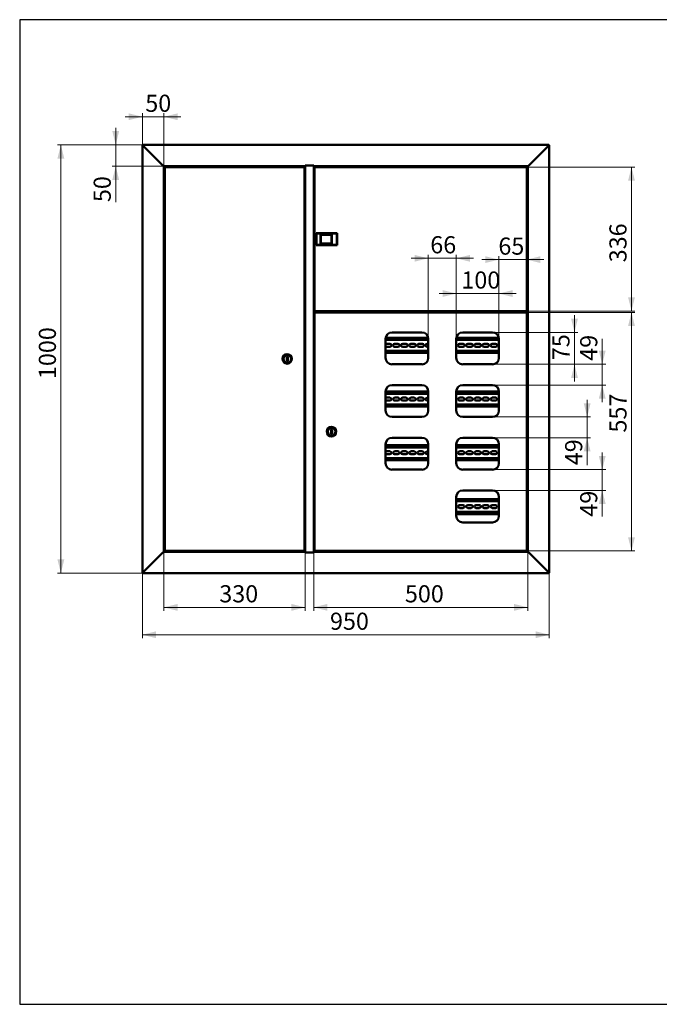
# Paper-space layout '7' of a CAD drawing. Units: millimetres. Extents: x 19 to 415, y -20 to 290.
# Drawn here: x 19 to 206, y 3 to 290 of the extents above; entities that cross this region are included whole.
import ezdxf

# ---------------------------------------------------------------- set-up
doc = ezdxf.new("R2010")
doc.units = ezdxf.units.MM
doc.styles.add('SLDTEXTSTYLE1', font='TXT', dxfattribs={"width": 0.7})
doc.dimstyles.new('SLDDIMSTYLE0', dxfattribs={"dimtxt": 5, "dimasz": 4, "dimexe": 0, "dimexo": 0.0625, "dimgap": 1.25, "dimtad": 2, "dimdec": 0, "dimlfac": 8, "dimrnd": 1e-09, "dimzin": 12, "dimdsep": 46, "dimtxsty": 'SLDTEXTSTYLE1', "dimsah": 1, "dimcen": 0.09, "dimadec": 0, "dimazin": 3, "dimtfac": 1, "dimtdec": 3, "dimtofl": 0, "dimtmove": 0, "dimatfit": 3, "dimfxl": 0, "dimfrac": 2, "dimtolj": 1, "dimtzin": 12, "dimarcsym": 0})
doc.dimstyles.new('SLDDIMSTYLE1', dxfattribs={"dimtxt": 5, "dimasz": 4, "dimexe": 0, "dimexo": 0.0625, "dimgap": 1.25, "dimtad": 2, "dimdec": 0, "dimlfac": 8, "dimrnd": 1e-09, "dimzin": 12, "dimdsep": 46, "dimtxsty": 'SLDTEXTSTYLE1', "dimsah": 1, "dimcen": 0.09, "dimadec": 0, "dimazin": 3, "dimtfac": 1, "dimtdec": 3, "dimtmove": 0, "dimatfit": 0, "dimfxl": 0, "dimfrac": 2, "dimtolj": 1, "dimtzin": 12, "dimarcsym": 0})

# ---------------------------------------------------------------- blocks, each defined once
blk = doc.blocks.new('_D_126')
at = {"color": 7, "linetype": 'Continuous', "lineweight": 0}
for p, q in [((55, 128.61), (55, 109.5)), ((173.75, 128.61), (173.75, 109.5)), ((55, 110.5), (173.75, 110.5))]:
    blk.add_line(p, q, dxfattribs=at)
at = {"color": 7, "linetype": 'Continuous', "lineweight": 18}
for points in [[(55, 110.5), (59, 109.5), (59, 111.5)], [(173.75, 110.5), (169.75, 111.5), (169.75, 109.5)]]:
    blk.add_solid(points, dxfattribs=at)
at = {"color": 7, "linetype": 'Continuous', "lineweight": 18, "insert": (109.75, 116.95), "char_height": 5, "attachment_point": 1, "style": 'SLDTEXTSTYLE1'}
blk.add_mtext('950', dxfattribs=at)
blk = doc.blocks.new('_D_127')
at = {"color": 7, "linetype": 'Continuous', "lineweight": 0}
for p, q in [((55.11, 253.5), (30.19, 253.5)), ((31.19, 253.5), (31.19, 128.5)), ((55.11, 128.5), (30.19, 128.5))]:
    blk.add_line(p, q, dxfattribs=at)
at = {"color": 7, "linetype": 'Continuous', "lineweight": 18}
for points in [[(31.19, 253.5), (30.19, 249.5), (32.19, 249.5)], [(31.19, 128.5), (32.19, 132.5), (30.19, 132.5)]]:
    blk.add_solid(points, dxfattribs=at)
at = {"color": 7, "linetype": 'Continuous', "lineweight": 18, "insert": (24.75, 185.13), "char_height": 5, "attachment_point": 1, "rotation": 90, "style": 'SLDTEXTSTYLE1'}
blk.add_mtext('1000', dxfattribs=at)
blk = doc.blocks.new('_D_128')
at = {"color": 7, "linetype": 'Continuous', "lineweight": 0}
for p, q in [((55, 261.7), (50, 261.7)), ((55, 253.38), (55, 262.7)), ((61.25, 261.7), (55, 261.7)), ((61.25, 247.26), (61.25, 262.7)), ((61.25, 261.7), (66.25, 261.7))]:
    blk.add_line(p, q, dxfattribs=at)
at = {"color": 7, "linetype": 'Continuous', "lineweight": 18}
for points in [[(55, 261.7), (51, 262.7), (51, 260.7)], [(61.25, 261.7), (65.25, 260.7), (65.25, 262.7)]]:
    blk.add_solid(points, dxfattribs=at)
at = {"color": 7, "linetype": 'Continuous', "lineweight": 18, "insert": (55.83, 268.14), "char_height": 5, "attachment_point": 1, "style": 'SLDTEXTSTYLE1'}
blk.add_mtext('50', dxfattribs=at)
blk = doc.blocks.new('_D_129')
at = {"color": 7, "linetype": 'Continuous', "lineweight": 0}
for p, q in [((47.19, 253.5), (47.19, 258.5)), ((55.11, 253.5), (46.19, 253.5)), ((47.19, 247.25), (47.19, 253.5)), ((61.24, 247.25), (46.19, 247.25)), ((47.19, 247.25), (47.19, 236.79))]:
    blk.add_line(p, q, dxfattribs=at)
at = {"color": 7, "linetype": 'Continuous', "lineweight": 18}
for points in [[(47.19, 253.5), (48.19, 257.5), (46.19, 257.5)], [(47.19, 247.25), (46.19, 243.25), (48.19, 243.25)]]:
    blk.add_solid(points, dxfattribs=at)
at = {"color": 7, "linetype": 'Continuous', "lineweight": 18, "insert": (40.75, 236.79), "char_height": 5, "attachment_point": 1, "rotation": 90, "style": 'SLDTEXTSTYLE1'}
blk.add_mtext('50', dxfattribs=at)
blk = doc.blocks.new('_D_130')
at = {"color": 7, "linetype": 'Continuous', "lineweight": 0}
for p, q in [((167.1, 247.02), (198.77, 247.02)), ((197.77, 204.97), (197.77, 247.02)), ((167.1, 204.97), (198.77, 204.97))]:
    blk.add_line(p, q, dxfattribs=at)
at = {"color": 7, "linetype": 'Continuous', "lineweight": 18}
for points in [[(197.77, 247.02), (196.77, 243.02), (198.77, 243.02)], [(197.77, 204.97), (198.77, 208.97), (196.77, 208.97)]]:
    blk.add_solid(points, dxfattribs=at)
at = {"color": 7, "linetype": 'Continuous', "lineweight": 18, "insert": (191.32, 219.21), "char_height": 5, "attachment_point": 1, "rotation": 90, "style": 'SLDTEXTSTYLE1'}
blk.add_mtext('336', dxfattribs=at)
blk = doc.blocks.new('_D_131')
at = {"color": 7, "linetype": 'Continuous', "lineweight": 0}
for p, q in [((167.1, 204.59), (198.77, 204.59)), ((197.77, 204.59), (197.77, 134.97)), ((167.1, 134.97), (198.77, 134.97))]:
    blk.add_line(p, q, dxfattribs=at)
at = {"color": 7, "linetype": 'Continuous', "lineweight": 18}
for points in [[(197.77, 204.59), (196.77, 200.59), (198.77, 200.59)], [(197.77, 134.97), (198.77, 138.97), (196.77, 138.97)]]:
    blk.add_solid(points, dxfattribs=at)
at = {"color": 7, "linetype": 'Continuous', "lineweight": 18, "insert": (191.32, 169.52), "char_height": 5, "attachment_point": 1, "rotation": 90, "style": 'SLDTEXTSTYLE1'}
blk.add_mtext('557', dxfattribs=at)
blk = doc.blocks.new('_D_132')
at = {"color": 7, "linetype": 'Continuous', "lineweight": 0}
for p, q in [((105, 134.51), (105, 117.5)), ((167.5, 134.74), (167.5, 117.5)), ((105, 118.5), (167.5, 118.5))]:
    blk.add_line(p, q, dxfattribs=at)
at = {"color": 7, "linetype": 'Continuous', "lineweight": 18}
for points in [[(105, 118.5), (109, 117.5), (109, 119.5)], [(167.5, 118.5), (163.5, 119.5), (163.5, 117.5)]]:
    blk.add_solid(points, dxfattribs=at)
at = {"color": 7, "linetype": 'Continuous', "lineweight": 18, "insert": (131.62, 124.95), "char_height": 5, "attachment_point": 1, "style": 'SLDTEXTSTYLE1'}
blk.add_mtext('500', dxfattribs=at)
blk = doc.blocks.new('_D_133')
at = {"color": 7, "linetype": 'Continuous', "lineweight": 0}
for p, q in [((61.25, 134.74), (61.25, 117.5)), ((102.5, 134.51), (102.5, 117.5)), ((102.5, 118.5), (61.25, 118.5))]:
    blk.add_line(p, q, dxfattribs=at)
at = {"color": 7, "linetype": 'Continuous', "lineweight": 18}
for points in [[(61.25, 118.5), (65.25, 117.5), (65.25, 119.5)], [(102.5, 118.5), (98.5, 119.5), (98.5, 117.5)]]:
    blk.add_solid(points, dxfattribs=at)
at = {"color": 7, "linetype": 'Continuous', "lineweight": 18, "insert": (77.43, 124.95), "char_height": 5, "attachment_point": 1, "style": 'SLDTEXTSTYLE1'}
blk.add_mtext('330', dxfattribs=at)
blk = doc.blocks.new('_D_134')
at = {"color": 7, "linetype": 'Continuous', "lineweight": 0}
for p, q in [((146.62, 210.1), (141.62, 210.1)), ((146.62, 196.88), (146.62, 211.1)), ((146.62, 210.1), (159.06, 210.1)), ((159.06, 196.88), (159.06, 211.1)), ((159.06, 210.1), (164.06, 210.1))]:
    blk.add_line(p, q, dxfattribs=at)
at = {"color": 7, "linetype": 'Continuous', "lineweight": 18}
for points in [[(146.62, 210.1), (142.62, 211.1), (142.62, 209.1)], [(159.06, 210.1), (163.06, 209.1), (163.06, 211.1)]]:
    blk.add_solid(points, dxfattribs=at)
at = {"color": 7, "linetype": 'Continuous', "lineweight": 18, "insert": (148.1, 216.54), "char_height": 5, "attachment_point": 1, "style": 'SLDTEXTSTYLE1'}
blk.add_mtext('100', dxfattribs=at)
blk = doc.blocks.new('_D_135')
at = {"color": 7, "linetype": 'Continuous', "lineweight": 0}
for p, q in [((159.06, 220), (154.06, 220)), ((159.06, 196.88), (159.06, 221)), ((159.06, 220), (167.18, 220)), ((167.18, 204.5), (167.18, 221)), ((167.18, 220), (172.18, 220))]:
    blk.add_line(p, q, dxfattribs=at)
at = {"color": 7, "linetype": 'Continuous', "lineweight": 18}
for points in [[(159.06, 220), (155.06, 221), (155.06, 219)], [(167.18, 220), (171.18, 219), (171.18, 221)]]:
    blk.add_solid(points, dxfattribs=at)
at = {"color": 7, "linetype": 'Continuous', "lineweight": 18, "insert": (158.91, 226.44), "char_height": 5, "attachment_point": 1, "style": 'SLDTEXTSTYLE1'}
blk.add_mtext('65', dxfattribs=at)
blk = doc.blocks.new('_D_136')
at = {"color": 7, "linetype": 'Continuous', "lineweight": 0}
for p, q in [((138.43, 196.88), (138.43, 221.38)), ((146.62, 196.88), (146.62, 221.38)), ((138.43, 220.38), (133.43, 220.38)), ((146.62, 220.38), (138.43, 220.38)), ((146.62, 220.38), (151.62, 220.38))]:
    blk.add_line(p, q, dxfattribs=at)
at = {"color": 7, "linetype": 'Continuous', "lineweight": 18}
for points in [[(138.43, 220.38), (134.43, 221.38), (134.43, 219.38)], [(146.62, 220.38), (150.62, 219.38), (150.62, 221.38)]]:
    blk.add_solid(points, dxfattribs=at)
at = {"color": 7, "linetype": 'Continuous', "lineweight": 18, "insert": (139.02, 226.83), "char_height": 5, "attachment_point": 1, "style": 'SLDTEXTSTYLE1'}
blk.add_mtext('66', dxfattribs=at)
blk = doc.blocks.new('_D_137')
at = {"color": 7, "linetype": 'Continuous', "lineweight": 0}
for p, q in [((181.13, 198.75), (181.13, 203.75)), ((157.19, 198.75), (182.13, 198.75)), ((181.13, 189.44), (181.13, 198.75)), ((157.19, 189.44), (182.13, 189.44)), ((181.13, 189.44), (181.13, 184.44))]:
    blk.add_line(p, q, dxfattribs=at)
at = {"color": 7, "linetype": 'Continuous', "lineweight": 18}
for points in [[(181.13, 198.75), (182.13, 202.75), (180.13, 202.75)], [(181.13, 189.44), (180.13, 185.44), (182.13, 185.44)]]:
    blk.add_solid(points, dxfattribs=at)
at = {"color": 7, "linetype": 'Continuous', "lineweight": 18, "insert": (174.68, 190.65), "char_height": 5, "attachment_point": 1, "rotation": 90, "style": 'SLDTEXTSTYLE1'}
blk.add_mtext('75', dxfattribs=at)
blk = doc.blocks.new('_D_138')
at = {"color": 7, "linetype": 'Continuous', "lineweight": 0}
for p, q in [((189.23, 189.44), (189.23, 196.87)), ((157.19, 189.44), (190.23, 189.44)), ((189.23, 183.37), (189.23, 189.44)), ((157.19, 183.37), (190.23, 183.37)), ((189.23, 183.37), (189.23, 178.37))]:
    blk.add_line(p, q, dxfattribs=at)
at = {"color": 7, "linetype": 'Continuous', "lineweight": 18}
for points in [[(189.23, 189.44), (190.23, 193.44), (188.23, 193.44)], [(189.23, 183.37), (188.23, 179.37), (190.23, 179.37)]]:
    blk.add_solid(points, dxfattribs=at)
at = {"color": 7, "linetype": 'Continuous', "lineweight": 18, "insert": (182.78, 190.47), "char_height": 5, "attachment_point": 1, "rotation": 90, "style": 'SLDTEXTSTYLE1'}
blk.add_mtext('49', dxfattribs=at)
blk = doc.blocks.new('_D_139')
at = {"color": 7, "linetype": 'Continuous', "lineweight": 0}
for p, q in [((184.83, 174.06), (184.83, 179.06)), ((157.19, 174.06), (185.83, 174.06)), ((184.83, 174.06), (184.83, 168)), ((157.19, 168), (185.83, 168)), ((184.83, 168), (184.83, 159.98))]:
    blk.add_line(p, q, dxfattribs=at)
at = {"color": 7, "linetype": 'Continuous', "lineweight": 18}
for points in [[(184.83, 174.06), (185.83, 178.06), (183.83, 178.06)], [(184.83, 168), (183.83, 164), (185.83, 164)]]:
    blk.add_solid(points, dxfattribs=at)
at = {"color": 7, "linetype": 'Continuous', "lineweight": 18, "insert": (178.39, 159.98), "char_height": 5, "attachment_point": 1, "rotation": 90, "style": 'SLDTEXTSTYLE1'}
blk.add_mtext('49', dxfattribs=at)
blk = doc.blocks.new('_D_140')
at = {"color": 7, "linetype": 'Continuous', "lineweight": 0}
for p, q in [((189.23, 158.69), (189.23, 163.69)), ((157.19, 158.69), (190.23, 158.69)), ((189.23, 152.62), (189.23, 158.69)), ((157.19, 152.62), (190.23, 152.62)), ((189.23, 152.62), (189.23, 144.97))]:
    blk.add_line(p, q, dxfattribs=at)
at = {"color": 7, "linetype": 'Continuous', "lineweight": 18}
for points in [[(189.23, 158.69), (190.23, 162.69), (188.23, 162.69)], [(189.23, 152.62), (188.23, 148.62), (190.23, 148.62)]]:
    blk.add_solid(points, dxfattribs=at)
at = {"color": 7, "linetype": 'Continuous', "lineweight": 18, "insert": (182.78, 144.97), "char_height": 5, "attachment_point": 1, "rotation": 90, "style": 'SLDTEXTSTYLE1'}
blk.add_mtext('49', dxfattribs=at)

psp = doc.layouts.new('7')

# ---------------------------------------------------------------- linework, layer by layer
at = {"color": 7, "linetype": 'Continuous', "lineweight": 25}
for p, q in [((19.16, 290.03), (19.16, 2.63)), ((414.09, 290.03), (19.16, 290.03)), ((19.16, 290.03), (19.16, 3.03)), ((19.16, 2.63), (414.09, 2.63))]:
    psp.add_line(p, q, dxfattribs=at)
at = {"color": 7, "linetype": 'Continuous', "lineweight": 50}
for p, q in [((55, 253.37), (55.25, 253.25)), ((55, 253.37), (55, 128.62)), ((55.12, 253.37), (55, 253.37)), ((55.12, 253.37), (55.12, 253.5)), ((55.12, 253.5), (55.25, 253.25)), ((55.12, 253.5), (173.62, 253.5)), ((55.12, 253.37), (55.25, 253.25)), ((55.25, 253.25), (61, 247.5)), ((173.5, 253.25), (167.75, 247.5)), ((173.5, 253.25), (173.62, 253.5)), ((173.5, 253.25), (173.62, 253.37)), ((173.5, 253.25), (173.75, 253.37)), ((173.62, 253.37), (173.62, 253.5)), ((173.62, 253.37), (173.75, 253.37)), ((173.75, 128.62), (173.75, 253.37)), ((61, 247.5), (61.25, 247.25)), ((102.46, 247.25), (61.25, 247.25)), ((61.25, 134.75), (61.25, 247.25)), ((62.16, 247.25), (62.16, 247.16)), ((62.66, 247.16), (62.66, 247.25)), ((101.34, 247.25), (101.34, 247.12)), ((101.37, 247.02), (101.37, 247.25)), ((102.46, 247.5), (105.03, 247.5)), ((102.46, 247.25), (102.46, 247.5)), ((102.5, 247.48), (102.46, 247.48)), ((102.5, 247.48), (102.5, 134.52)), ((102.5, 247.48), (102.75, 247.48)), ((102.75, 247.48), (104.75, 247.48)), ((102.83, 247.5), (102.83, 247.48)), ((104.75, 247.48), (104.75, 247.5)), ((104.75, 247.48), (105, 247.48)), ((105, 134.52), (105, 247.48)), ((105.03, 247.48), (105, 247.48)), ((105.03, 247.5), (105.03, 247.25)), ((167.5, 247.25), (105.03, 247.25)), ((106.12, 247.25), (106.12, 247.02)), ((106.15, 247.12), (106.15, 247.25)), ((166.08, 247.25), (166.08, 247.16)), ((166.08, 247.25), (166.08, 247.16)), ((166.58, 247.16), (166.58, 247.25)), ((166.58, 247.16), (166.58, 247.25)), ((167.5, 247.25), (167.75, 247.5)), ((167.5, 247.25), (167.5, 134.75)), ((61.56, 246.93), (61.65, 246.93)), ((61.56, 246.93), (61.56, 135.07)), ((102.17, 247.02), (61.65, 247.02)), ((61.65, 247.02), (61.65, 246.94)), ((61.86, 247.12), (61.86, 247.06)), ((61.9, 247.16), (62.76, 247.16)), ((62.76, 247.16), (62.92, 247.16)), ((62.95, 247.06), (62.95, 247.12)), ((101.34, 247.02), (101.34, 247.12)), ((102.17, 247.02), (102.17, 246.94)), ((102.27, 246.93), (102.18, 246.93)), ((102.27, 135.07), (102.27, 246.93)), ((105.22, 246.93), (105.31, 246.93)), ((105.22, 246.93), (105.22, 205.07)), ((105.32, 246.94), (105.32, 247.02)), ((167.09, 247.02), (105.32, 247.02)), ((106.15, 247.12), (106.15, 247.02)), ((165.79, 247.12), (165.79, 247.06)), ((165.82, 247.16), (166.84, 247.16)), ((166.88, 247.06), (166.88, 247.12)), ((167.09, 247.02), (167.09, 246.94)), ((167.18, 246.93), (167.1, 246.93)), ((167.18, 205.07), (167.18, 246.93)), ((105, 227.56), (105.22, 227.56)), ((105.76, 227.74), (105.83, 227.67)), ((105.76, 227.74), (111.8, 227.74)), ((105.76, 224.26), (105.76, 227.74)), ((111.74, 227.67), (105.83, 227.67)), ((105.83, 227.67), (105.83, 224.32)), ((106.99, 227.31), (110.24, 227.31)), ((106.99, 224.69), (106.99, 227.31)), ((107.05, 227.25), (106.99, 227.31)), ((110.18, 227.25), (107.05, 227.25)), ((107.05, 227.25), (107.05, 224.75)), ((110.24, 227.31), (110.18, 227.25)), ((110.18, 224.75), (110.18, 227.25)), ((110.24, 227.31), (110.24, 224.69)), ((111.74, 227.67), (111.8, 227.74)), ((111.74, 224.32), (111.74, 227.67)), ((111.8, 227.74), (111.8, 224.26)), ((105, 224.44), (105.22, 224.44)), ((105.76, 224.26), (105.83, 224.32)), ((111.8, 224.26), (105.76, 224.26)), ((105.83, 224.32), (111.74, 224.32)), ((107.05, 224.75), (106.99, 224.69)), ((110.24, 224.69), (106.99, 224.69)), ((107.05, 224.75), (110.18, 224.75)), ((110.24, 224.69), (110.18, 224.75)), ((111.74, 224.32), (111.8, 224.26)), ((105.22, 205.07), (105.31, 205.07)), ((105.22, 135.07), (105.22, 204.49)), ((105.22, 204.49), (105.31, 204.49)), ((105.32, 204.97), (105.32, 205.06)), ((105.32, 204.97), (167.09, 204.97)), ((105.32, 204.5), (105.32, 204.59)), ((105.32, 204.59), (167.09, 204.59)), ((106.12, 204.97), (106.12, 204.59)), ((106.45, 204.97), (106.45, 204.68)), ((106.53, 204.68), (106.45, 204.68)), ((106.53, 204.97), (106.53, 204.68)), ((106.55, 204.65), (106.55, 204.59)), ((106.55, 204.65), (166.08, 204.65)), ((165.62, 204.84), (165.62, 204.66)), ((165.99, 204.84), (165.62, 204.84)), ((165.62, 204.66), (167.5, 204.66)), ((165.79, 204.94), (165.79, 204.88)), ((166.2, 204.84), (166.02, 204.84)), ((166.08, 204.66), (166.08, 204.59)), ((166.65, 204.84), (166.2, 204.84)), ((166.58, 204.59), (166.58, 204.66)), ((166.58, 204.62), (167.37, 204.62)), ((167.5, 204.84), (166.67, 204.84)), ((166.88, 204.88), (166.88, 204.94)), ((167.37, 204.87), (166.88, 204.87)), ((167.09, 204.97), (167.09, 205.06)), ((167.09, 204.59), (167.09, 204.5)), ((167.18, 205.07), (167.1, 205.07)), ((167.18, 204.49), (167.1, 204.49)), ((167.18, 204.49), (167.18, 135.07)), ((167.37, 204.87), (167.5, 204.87)), ((167.5, 204.62), (167.37, 204.62)), ((127.87, 198.75), (136.56, 198.75)), ((148.5, 198.75), (157.18, 198.75)), ((126, 191.31), (126, 196.87)), ((138.43, 196.54), (126, 196.54)), ((138.41, 197.17), (126.02, 197.17)), ((138.43, 196.87), (138.43, 191.31)), ((146.62, 191.31), (146.62, 196.87)), ((159.06, 196.54), (146.62, 196.54)), ((159.03, 197.17), (146.64, 197.17)), ((159.06, 196.87), (159.06, 191.31)), ((126, 193.42), (138.43, 193.42)), ((126, 192.79), (138.43, 192.79)), ((126.22, 195.42), (127.22, 195.42)), ((127.22, 194.54), (126.22, 194.54)), ((128.6, 195.42), (129.6, 195.42)), ((129.6, 194.54), (128.6, 194.54)), ((130.97, 195.42), (131.97, 195.42)), ((131.97, 194.54), (130.97, 194.54)), ((133.35, 195.42), (134.35, 195.42)), ((134.35, 194.54), (133.35, 194.54)), ((135.72, 195.42), (136.72, 195.42)), ((136.72, 194.54), (135.72, 194.54)), ((138.1, 195.42), (138.43, 195.42)), ((138.43, 194.54), (138.1, 194.54)), ((146.62, 193.42), (159.06, 193.42)), ((146.62, 192.79), (159.06, 192.79)), ((147.6, 195.42), (148.6, 195.42)), ((148.6, 194.54), (147.6, 194.54)), ((149.97, 195.42), (150.97, 195.42)), ((150.97, 194.54), (149.97, 194.54)), ((152.35, 195.42), (153.35, 195.42)), ((153.35, 194.54), (152.35, 194.54)), ((154.72, 195.42), (155.72, 195.42)), ((155.72, 194.54), (154.72, 194.54)), ((157.1, 195.42), (158.1, 195.42)), ((158.1, 194.54), (157.1, 194.54)), ((97.4, 191.62), (97.15, 191.62)), ((97.15, 191.62), (97.15, 190.37)), ((97.15, 190.37), (97.4, 190.37)), ((97.4, 190.37), (97.4, 191.62)), ((136.56, 189.44), (127.87, 189.44)), ((157.18, 189.44), (148.5, 189.44)), ((126, 175.94), (126, 181.5)), ((138.43, 181.48), (126, 181.48)), ((127.87, 183.37), (136.56, 183.37)), ((138.43, 181.5), (138.43, 175.94)), ((146.62, 175.94), (146.62, 181.5)), ((159.06, 181.48), (146.62, 181.48)), ((148.5, 183.37), (157.18, 183.37)), ((159.06, 181.5), (159.06, 175.94)), ((138.43, 180.86), (126, 180.86)), ((126.22, 179.73), (127.22, 179.73)), ((127.22, 178.86), (126.22, 178.86)), ((128.6, 179.73), (129.6, 179.73)), ((129.6, 178.86), (128.6, 178.86)), ((130.97, 179.73), (131.97, 179.73)), ((131.97, 178.86), (130.97, 178.86)), ((133.35, 179.73), (134.35, 179.73)), ((134.35, 178.86), (133.35, 178.86)), ((135.72, 179.73), (136.72, 179.73)), ((136.72, 178.86), (135.72, 178.86)), ((138.1, 179.73), (138.43, 179.73)), ((138.43, 178.86), (138.1, 178.86)), ((159.06, 180.86), (146.62, 180.86)), ((147.6, 179.73), (148.6, 179.73)), ((148.6, 178.86), (147.6, 178.86)), ((149.97, 179.73), (150.97, 179.73)), ((150.97, 178.86), (149.97, 178.86)), ((152.35, 179.73), (153.35, 179.73)), ((153.35, 178.86), (152.35, 178.86)), ((154.72, 179.73), (155.72, 179.73)), ((155.72, 178.86), (154.72, 178.86)), ((157.1, 179.73), (158.1, 179.73)), ((158.1, 178.86), (157.1, 178.86)), ((126, 177.73), (138.43, 177.73)), ((126, 177.11), (138.43, 177.11)), ((146.62, 177.73), (159.06, 177.73)), ((146.62, 177.11), (159.06, 177.11)), ((136.56, 174.06), (127.87, 174.06)), ((157.18, 174.06), (148.5, 174.06)), ((110.35, 170.41), (110.1, 170.41)), ((110.1, 170.41), (110.1, 169.16)), ((110.35, 169.16), (110.35, 170.41)), ((110.1, 169.16), (110.35, 169.16)), ((127.87, 168), (136.56, 168)), ((148.5, 168), (157.18, 168)), ((126, 160.56), (126, 166.12)), ((138.43, 165.79), (126, 165.79)), ((138.43, 165.17), (126, 165.17)), ((126.22, 164.04), (127.22, 164.04)), ((128.6, 164.04), (129.6, 164.04)), ((130.97, 164.04), (131.97, 164.04)), ((133.35, 164.04), (134.35, 164.04)), ((135.72, 164.04), (136.72, 164.04)), ((138.1, 164.04), (138.43, 164.04)), ((138.43, 166.12), (138.43, 160.56)), ((146.62, 160.56), (146.62, 166.12)), ((159.06, 165.79), (146.62, 165.79)), ((159.06, 165.17), (146.62, 165.17)), ((147.6, 164.04), (148.6, 164.04)), ((149.97, 164.04), (150.97, 164.04)), ((152.35, 164.04), (153.35, 164.04)), ((154.72, 164.04), (155.72, 164.04)), ((157.1, 164.04), (158.1, 164.04)), ((159.06, 166.12), (159.06, 160.56)), ((126, 162.04), (138.43, 162.04)), ((126, 161.42), (138.43, 161.42)), ((127.22, 163.17), (126.22, 163.17)), ((129.6, 163.17), (128.6, 163.17)), ((131.97, 163.17), (130.97, 163.17)), ((134.35, 163.17), (133.35, 163.17)), ((136.72, 163.17), (135.72, 163.17)), ((138.43, 163.17), (138.1, 163.17)), ((146.62, 162.04), (159.06, 162.04)), ((146.62, 161.42), (159.06, 161.42)), ((148.6, 163.17), (147.6, 163.17)), ((150.97, 163.17), (149.97, 163.17)), ((153.35, 163.17), (152.35, 163.17)), ((155.72, 163.17), (154.72, 163.17)), ((158.1, 163.17), (157.1, 163.17)), ((136.56, 158.69), (127.87, 158.69)), ((157.18, 158.69), (148.5, 158.69)), ((148.5, 152.62), (157.18, 152.62)), ((146.62, 145.19), (146.62, 150.75)), ((159.06, 150.11), (146.62, 150.11)), ((159.06, 149.48), (146.62, 149.48)), ((159.06, 150.75), (159.06, 145.19)), ((147.6, 148.36), (148.6, 148.36)), ((148.6, 147.48), (147.6, 147.48)), ((149.97, 148.36), (150.97, 148.36)), ((150.97, 147.48), (149.97, 147.48)), ((152.35, 148.36), (153.35, 148.36)), ((153.35, 147.48), (152.35, 147.48)), ((154.72, 148.36), (155.72, 148.36)), ((155.72, 147.48), (154.72, 147.48)), ((157.1, 148.36), (158.1, 148.36)), ((158.1, 147.48), (157.1, 147.48)), ((146.62, 146.36), (159.06, 146.36)), ((146.62, 145.73), (159.06, 145.73)), ((157.18, 143.31), (148.5, 143.31)), ((55.25, 128.75), (61, 134.5)), ((61, 134.5), (61.25, 134.75)), ((61.25, 134.75), (61, 134.5)), ((102.46, 134.75), (61.25, 134.75)), ((61.56, 135.07), (61.65, 135.07)), ((61.65, 134.97), (61.65, 135.06)), ((61.65, 134.97), (102.17, 134.97)), ((61.86, 134.97), (61.86, 134.91)), ((61.97, 134.88), (61.9, 134.88)), ((62.92, 134.88), (61.97, 134.88)), ((62.16, 134.88), (62.16, 134.75)), ((62.66, 134.75), (62.66, 134.88)), ((62.95, 134.91), (62.95, 134.97)), ((101.34, 134.97), (101.34, 134.87)), ((101.34, 134.75), (101.34, 134.87)), ((101.37, 134.75), (101.37, 134.97)), ((102.17, 135.06), (102.17, 134.97)), ((102.27, 135.07), (102.18, 135.07)), ((102.46, 134.75), (102.46, 134.5)), ((102.46, 134.52), (102.5, 134.52)), ((102.46, 134.5), (105.03, 134.5)), ((102.75, 134.52), (102.5, 134.52)), ((104.75, 134.52), (102.75, 134.52)), ((102.83, 134.5), (102.83, 134.52)), ((105, 134.52), (104.75, 134.52)), ((104.75, 134.5), (104.75, 134.52)), ((105, 134.52), (105.03, 134.52)), ((167.5, 134.75), (105.03, 134.75)), ((105.03, 134.5), (105.03, 134.75)), ((105.22, 135.07), (105.31, 135.07)), ((105.32, 135.06), (105.32, 134.97)), ((167.09, 134.97), (105.32, 134.97)), ((106.12, 134.97), (106.12, 134.75)), ((106.15, 134.87), (106.15, 134.97)), ((106.15, 134.87), (106.15, 134.75)), ((165.79, 134.94), (165.79, 134.88)), ((166.84, 134.84), (165.82, 134.84)), ((166.35, 134.75), (166.35, 134.84)), ((166.37, 134.75), (166.37, 134.84)), ((166.88, 134.88), (166.88, 134.94)), ((167.09, 134.97), (167.09, 135.06)), ((167.18, 135.07), (167.1, 135.07)), ((167.5, 134.75), (167.75, 134.5)), ((167.75, 134.5), (167.5, 134.75)), ((173.5, 128.75), (167.75, 134.5)), ((55.25, 128.75), (55, 128.62)), ((55.12, 128.62), (55, 128.62)), ((55.12, 128.5), (55.25, 128.75)), ((55.12, 128.62), (55.25, 128.75)), ((55.25, 128.75), (55.12, 128.62)), ((55.12, 128.62), (55.12, 128.5)), ((55.12, 128.5), (173.62, 128.5)), ((173.5, 128.75), (173.62, 128.5)), ((173.5, 128.75), (173.62, 128.62)), ((173.75, 128.62), (173.5, 128.75)), ((173.62, 128.62), (173.5, 128.75)), ((173.62, 128.62), (173.62, 128.5)), ((173.62, 128.62), (173.75, 128.62))]:
    psp.add_line(p, q, dxfattribs=at)
at = {"color": 7, "linetype": 'Continuous', "lineweight": 50, "flags": 128}
for points in [[(166.97, 204.37), (166.97, 204.37)], [(166.97, 135.19), (166.97, 135.19)]]:
    psp.add_lwpolyline(points, dxfattribs=at)
at = {"color": 7, "linetype": 'Continuous', "lineweight": 50}
for centre, radius in [((97.27, 191), 1.38), ((97.27, 191), 1.13), ((110.22, 169.78), 1.38), ((110.22, 169.78), 1.13)]:
    psp.add_circle(centre, radius, dxfattribs=at)
for centre, radius, start, end in [((61.9, 247.12), 0.0375, 90, 180), ((61.9, 247.06), 0.0375, 180, 270), ((62.92, 247.12), 0.0375, 0, 90), ((62.92, 247.06), 0.0375, 270, 0), ((165.82, 247.12), 0.0375, 90, 180), ((165.82, 247.06), 0.0375, 180, 270), ((166.84, 247.12), 0.0375, 0, 90), ((166.84, 247.06), 0.0375, 270, 0), ((165.82, 204.94), 0.0375, 90, 180), ((165.82, 204.88), 0.0375, 180, 244.1581), ((166.84, 204.94), 0.0375, 0, 90), ((166.84, 204.88), 0.0375, 295.8419, 0), ((127.87, 196.87), 1.87, 90, 180), ((136.56, 196.87), 1.88, 0, 90), ((148.5, 196.87), 1.88, 90, 180), ((157.18, 196.87), 1.88, 0, 90), ((126.22, 194.98), 0.438, 90, 120.9497), ((126.22, 194.98), 0.438, 239.0503, 270), ((127.22, 194.98), 0.438, 270, 90), ((128.6, 194.98), 0.438, 90, 270), ((129.6, 194.98), 0.438, 270, 90), ((130.97, 194.98), 0.438, 90, 270), ((131.97, 194.98), 0.438, 270, 90), ((133.35, 194.98), 0.438, 90, 270), ((134.35, 194.98), 0.438, 270, 90), ((135.72, 194.98), 0.438, 90, 270), ((136.72, 194.98), 0.438, 270, 90), ((138.1, 194.98), 0.438, 90, 270), ((146.22, 194.98), 0.438, 336.1045, 23.8955), ((147.6, 194.98), 0.438, 90, 270), ((148.6, 194.98), 0.438, 270, 90), ((149.97, 194.98), 0.438, 90, 270), ((150.97, 194.98), 0.438, 270, 90), ((152.35, 194.98), 0.438, 90, 270), ((153.35, 194.98), 0.438, 270, 90), ((154.72, 194.98), 0.438, 90, 270), ((155.72, 194.98), 0.438, 270, 90), ((157.1, 194.98), 0.438, 90, 270), ((158.1, 194.98), 0.438, 270, 90), ((159.47, 194.98), 0.437, 160.537, 199.463), ((127.87, 191.31), 1.88, 180, 270), ((136.56, 191.31), 1.88, 270, 0), ((148.5, 191.31), 1.88, 180, 270), ((157.18, 191.31), 1.88, 270, 0), ((127.87, 181.5), 1.88, 90, 180), ((136.56, 181.5), 1.88, 0, 90), ((148.5, 181.5), 1.88, 90, 180), ((157.18, 181.5), 1.88, 0, 90), ((126.22, 179.29), 0.438, 90, 120.9497), ((126.22, 179.29), 0.438, 239.0503, 270), ((127.22, 179.29), 0.438, 270, 90), ((128.6, 179.29), 0.438, 90, 270), ((129.6, 179.29), 0.438, 270, 90), ((130.97, 179.29), 0.438, 90, 270), ((131.97, 179.29), 0.438, 270, 90), ((133.35, 179.29), 0.438, 90, 270), ((134.35, 179.29), 0.438, 270, 90), ((135.72, 179.29), 0.438, 90, 270), ((136.72, 179.29), 0.438, 270, 90), ((138.1, 179.29), 0.438, 90, 270), ((146.22, 179.29), 0.437, 336.1045, 23.8955), ((147.6, 179.29), 0.438, 90, 270), ((148.6, 179.29), 0.438, 270, 90), ((149.97, 179.29), 0.438, 90, 270), ((150.97, 179.29), 0.438, 270, 90), ((152.35, 179.29), 0.438, 90, 270), ((153.35, 179.29), 0.438, 270, 90), ((154.72, 179.29), 0.438, 90, 270), ((155.72, 179.29), 0.438, 270, 90), ((157.1, 179.29), 0.438, 90, 270), ((158.1, 179.29), 0.438, 270, 90), ((159.47, 179.29), 0.437, 160.537, 199.463), ((127.87, 175.94), 1.88, 180, 270), ((136.56, 175.94), 1.88, 270, 0), ((148.5, 175.94), 1.88, 180, 270), ((157.18, 175.94), 1.88, 270, 0), ((127.87, 166.12), 1.88, 90, 180), ((136.56, 166.12), 1.88, 360, 90), ((148.5, 166.12), 1.88, 90, 180), ((157.18, 166.12), 1.88, 0, 90), ((126.22, 163.61), 0.438, 90, 120.9497), ((127.22, 163.61), 0.438, 270, 90), ((128.6, 163.61), 0.438, 90, 270), ((129.6, 163.61), 0.438, 270, 90), ((130.97, 163.61), 0.438, 90, 270), ((131.97, 163.61), 0.438, 270, 90), ((133.35, 163.61), 0.438, 90, 270), ((134.35, 163.61), 0.438, 270, 90), ((135.72, 163.61), 0.438, 90, 270), ((136.72, 163.61), 0.438, 270, 90), ((138.1, 163.61), 0.438, 90, 270), ((147.6, 163.61), 0.438, 90, 270), ((148.6, 163.61), 0.438, 270, 90), ((149.97, 163.61), 0.438, 90, 270), ((150.97, 163.61), 0.438, 270, 90), ((152.35, 163.61), 0.438, 90, 270), ((153.35, 163.61), 0.438, 270, 90), ((154.72, 163.61), 0.438, 90, 270), ((155.72, 163.61), 0.438, 270, 90), ((157.1, 163.61), 0.438, 90, 270), ((158.1, 163.61), 0.438, 270, 90), ((126.22, 163.61), 0.438, 239.0503, 270), ((146.22, 163.61), 0.437, 336.1045, 23.8955), ((159.47, 163.61), 0.437, 160.537, 199.463), ((127.87, 160.56), 1.88, 180, 270), ((136.56, 160.56), 1.88, 270, 0), ((148.5, 160.56), 1.88, 180, 270), ((157.18, 160.56), 1.88, 270, 0), ((148.5, 150.75), 1.88, 90, 180), ((157.18, 150.75), 1.88, 0, 90), ((146.22, 147.92), 0.438, 336.1045, 23.8955), ((147.6, 147.92), 0.438, 90, 270), ((148.6, 147.92), 0.438, 270, 90), ((149.97, 147.92), 0.438, 90, 270), ((150.97, 147.92), 0.438, 270, 90), ((152.35, 147.92), 0.438, 90, 270), ((153.35, 147.92), 0.438, 270, 90), ((154.72, 147.92), 0.438, 90, 270), ((155.72, 147.92), 0.438, 270, 90), ((157.1, 147.92), 0.438, 90, 270), ((158.1, 147.92), 0.438, 270, 90), ((159.47, 147.92), 0.438, 160.537, 199.463), ((148.5, 145.19), 1.88, 180, 270), ((157.18, 145.19), 1.88, 270, 0), ((61.9, 134.91), 0.0375, 180, 270), ((62.92, 134.91), 0.0375, 270, 0), ((165.82, 134.94), 0.0375, 90, 180), ((165.82, 134.88), 0.0375, 180, 270), ((166.84, 134.94), 0.0375, 0, 90), ((166.84, 134.88), 0.0375, 270, 0)]:
    psp.add_arc(centre, radius, start, end, dxfattribs=at)
for points, knots in [([(61.56, 246.93), (61.56, 246.92), (61.56, 246.92), (61.58, 246.91), (61.61, 246.9), (61.63, 246.89), (61.65, 246.87), (61.68, 246.86), (61.72, 246.84), (61.75, 246.82), (61.77, 246.81)], [0, 0, 0, 0, 0.172928, 0.317198, 0.432919, 0.52041, 0.605279, 0.713476, 0.845046, 1, 1, 1, 1]), ([(61.77, 246.81), (61.76, 246.84), (61.73, 246.88), (61.7, 246.93), (61.69, 246.96), (61.67, 246.99), (61.66, 247.01), (61.66, 247.02), (61.65, 247.02), (61.65, 247.02)], [0, 0, 0, 0, 0.251125, 0.380899, 0.515663, 0.627469, 0.743516, 0.941841, 1, 1, 1, 1]), ([(61.77, 246.81), (61.75, 246.83), (61.72, 246.86), (61.68, 246.9), (61.66, 246.93), (61.66, 246.94), (61.65, 246.94), (61.65, 246.94)], [0, 0, 0, 0, 0.347918, 0.560867, 0.740934, 0.921864, 1, 1, 1, 1]), ([(61.65, 246.93), (61.65, 246.92), (61.65, 246.92), (61.66, 246.91), (61.69, 246.89), (61.72, 246.85), (61.75, 246.83), (61.77, 246.81)], [0, 0, 0, 0, 0.161377, 0.297353, 0.494203, 0.695192, 1, 1, 1, 1]), ([(102.17, 247.02), (102.17, 247.02), (102.15, 247.02), (102.12, 246.98), (102.09, 246.92), (102.07, 246.86), (102.06, 246.82), (102.06, 246.81)], [0, 0, 0, 0, 0.227352, 0.454767, 0.682183, 0.909598, 1, 1, 1, 1]), ([(102.17, 246.94), (102.16, 246.94), (102.14, 246.93), (102.12, 246.9), (102.09, 246.86), (102.07, 246.83), (102.06, 246.81)], [0, 0, 0, 0, 0.249716, 0.499542, 0.749369, 1, 1, 1, 1]), ([(102.06, 246.81), (102.08, 246.83), (102.11, 246.86), (102.15, 246.89), (102.17, 246.91), (102.18, 246.92), (102.18, 246.93), (102.18, 246.93)], [0, 0, 0, 0, 0.3003209, 0.5638607, 0.7947118, 0.900205, 1, 1, 1, 1]), ([(102.06, 246.81), (102.07, 246.82), (102.1, 246.84), (102.14, 246.86), (102.18, 246.88), (102.21, 246.89), (102.24, 246.91), (102.26, 246.92), (102.27, 246.92), (102.27, 246.93)], [0, 0, 0, 0, 0.1441981, 0.2824099, 0.4148611, 0.5418083, 0.6635431, 0.7803959, 1, 1, 1, 1]), ([(105.22, 246.93), (105.22, 246.93), (105.22, 246.93), (105.24, 246.92), (105.26, 246.91), (105.29, 246.89), (105.31, 246.88), (105.33, 246.87), (105.36, 246.86), (105.39, 246.84), (105.42, 246.82), (105.43, 246.81)], [0, 0, 0, 0, 0.133216, 0.264332, 0.394341, 0.52426, 0.611412, 0.672856, 0.737848, 0.856307, 1, 1, 1, 1]), ([(105.31, 246.93), (105.31, 246.93), (105.31, 246.93), (105.32, 246.92), (105.33, 246.91), (105.36, 246.89), (105.39, 246.86), (105.42, 246.83), (105.43, 246.81)], [0, 0, 0, 0, 0.12052, 0.241279, 0.364684, 0.492993, 0.715714, 1, 1, 1, 1]), ([(105.43, 246.81), (105.42, 246.84), (105.41, 246.89), (105.38, 246.95), (105.35, 247), (105.33, 247.02), (105.32, 247.02), (105.32, 247.02)], [0, 0, 0, 0, 0.227352, 0.454767, 0.682182, 0.909597, 1, 1, 1, 1]), ([(105.43, 246.81), (105.42, 246.83), (105.4, 246.86), (105.37, 246.9), (105.35, 246.93), (105.33, 246.94), (105.32, 246.94)], [0, 0, 0, 0, 0.2497195, 0.4995459, 0.7493727, 1, 1, 1, 1]), ([(167.09, 247.02), (167.08, 247.02), (167.08, 247.02), (167.07, 247), (167.06, 246.98), (167.05, 246.95), (167.03, 246.93), (167.02, 246.9), (166.99, 246.86), (166.98, 246.83), (166.97, 246.81)], [0, 0, 0, 0, 0.172928, 0.317198, 0.432919, 0.52041, 0.605279, 0.713476, 0.845046, 1, 1, 1, 1]), ([(167.09, 246.94), (167.08, 246.94), (167.08, 246.93), (167.06, 246.92), (167.05, 246.9), (167.01, 246.86), (166.99, 246.83), (166.97, 246.81)], [0, 0, 0, 0, 0.1613768, 0.2973526, 0.4942031, 0.6951916, 1, 1, 1, 1]), ([(166.97, 246.81), (167, 246.83), (167.04, 246.85), (167.08, 246.88), (167.12, 246.9), (167.14, 246.91), (167.17, 246.92), (167.18, 246.93), (167.18, 246.93), (167.18, 246.93)], [0, 0, 0, 0, 0.251126, 0.380899, 0.515664, 0.62747, 0.743517, 0.941841, 1, 1, 1, 1]), ([(166.97, 246.81), (166.99, 246.83), (167.02, 246.86), (167.06, 246.9), (167.08, 246.92), (167.09, 246.93), (167.1, 246.93), (167.1, 246.93)], [0, 0, 0, 0, 0.347918, 0.560866, 0.740933, 0.921863, 1, 1, 1, 1]), ([(105.43, 205.19), (105.42, 205.18), (105.39, 205.16), (105.35, 205.14), (105.31, 205.12), (105.28, 205.11), (105.25, 205.09), (105.23, 205.08), (105.22, 205.07), (105.22, 205.07)], [0, 0, 0, 0, 0.144198, 0.28241, 0.414861, 0.541808, 0.663543, 0.780396, 1, 1, 1, 1]), ([(105.43, 204.37), (105.42, 204.38), (105.39, 204.4), (105.35, 204.42), (105.31, 204.44), (105.28, 204.46), (105.25, 204.47), (105.23, 204.48), (105.22, 204.49), (105.22, 204.49)], [0, 0, 0, 0, 0.145498, 0.284623, 0.417602, 0.5447, 0.666218, 0.7825, 1, 1, 1, 1]), ([(105.43, 205.19), (105.42, 205.17), (105.38, 205.14), (105.34, 205.11), (105.32, 205.09), (105.31, 205.08), (105.31, 205.07), (105.31, 205.07)], [0, 0, 0, 0, 0.300321, 0.563861, 0.794712, 0.900205, 1, 1, 1, 1]), ([(105.43, 204.37), (105.42, 204.39), (105.38, 204.42), (105.34, 204.45), (105.32, 204.48), (105.31, 204.49), (105.31, 204.49), (105.31, 204.49)], [0, 0, 0, 0, 0.302828, 0.567093, 0.797007, 0.901492, 1, 1, 1, 1]), ([(105.32, 205.06), (105.33, 205.06), (105.35, 205.07), (105.37, 205.1), (105.4, 205.14), (105.42, 205.17), (105.43, 205.19)], [0, 0, 0, 0, 0.249716, 0.499542, 0.749369, 1, 1, 1, 1]), ([(105.32, 204.97), (105.33, 204.98), (105.34, 204.98), (105.37, 205.02), (105.4, 205.08), (105.42, 205.14), (105.43, 205.18), (105.43, 205.19)], [0, 0, 0, 0, 0.227352, 0.454767, 0.682183, 0.909598, 1, 1, 1, 1]), ([(105.32, 204.59), (105.33, 204.58), (105.34, 204.58), (105.37, 204.54), (105.4, 204.48), (105.42, 204.42), (105.43, 204.38), (105.43, 204.37)], [0, 0, 0, 0, 0.227352, 0.454767, 0.682182, 0.909597, 1, 1, 1, 1]), ([(105.32, 204.5), (105.33, 204.5), (105.35, 204.49), (105.37, 204.47), (105.4, 204.42), (105.42, 204.39), (105.43, 204.37)], [0, 0, 0, 0, 0.249719, 0.499546, 0.749373, 1, 1, 1, 1]), ([(106.53, 204.68), (106.53, 204.68), (106.54, 204.7), (106.56, 204.72), (106.6, 204.75), (106.63, 204.77), (106.65, 204.78), (106.66, 204.78)], [0, 0, 0, 0, 0.203912, 0.446402, 0.688956, 0.931511, 1, 1, 1, 1]), ([(106.66, 204.78), (106.65, 204.77), (106.64, 204.74), (106.61, 204.7), (106.59, 204.67), (106.57, 204.65), (106.56, 204.65), (106.55, 204.65)], [0, 0, 0, 0, 0.203912, 0.446402, 0.688956, 0.931511, 1, 1, 1, 1]), ([(166.97, 205.19), (166.99, 205.16), (167.01, 205.12), (167.04, 205.07), (167.05, 205.04), (167.07, 205.01), (167.08, 204.99), (167.08, 204.98), (167.09, 204.98), (167.09, 204.97)], [0, 0, 0, 0, 0.2511252, 0.3808988, 0.5156629, 0.627469, 0.7435163, 0.9418407, 1, 1, 1, 1]), ([(167.18, 205.07), (167.18, 205.07), (167.18, 205.08), (167.16, 205.09), (167.13, 205.1), (167.11, 205.11), (167.09, 205.13), (167.06, 205.14), (167.02, 205.16), (166.99, 205.18), (166.97, 205.19)], [0, 0, 0, 0, 0.172928, 0.317198, 0.432919, 0.52041, 0.605279, 0.713476, 0.845046, 1, 1, 1, 1]), ([(166.97, 205.19), (166.99, 205.17), (167.02, 205.14), (167.06, 205.1), (167.08, 205.07), (167.08, 205.06), (167.09, 205.06), (167.09, 205.06)], [0, 0, 0, 0, 0.3479184, 0.5608674, 0.740934, 0.9218641, 1, 1, 1, 1]), ([(167.1, 205.07), (167.09, 205.07), (167.09, 205.08), (167.08, 205.09), (167.05, 205.11), (167.02, 205.15), (166.99, 205.17), (166.97, 205.19)], [0, 0, 0, 0, 0.161377, 0.297353, 0.494203, 0.695192, 1, 1, 1, 1]), ([(166.97, 204.37), (166.99, 204.4), (167.01, 204.44), (167.04, 204.49), (167.05, 204.52), (167.07, 204.55), (167.08, 204.57), (167.09, 204.59), (167.09, 204.59), (167.09, 204.59)], [0, 0, 0, 0, 0.254173, 0.383717, 0.51817, 0.630243, 0.746634, 0.943994, 1, 1, 1, 1]), ([(166.97, 204.37), (166.99, 204.39), (167.02, 204.43), (167.06, 204.46), (167.08, 204.49), (167.08, 204.5), (167.09, 204.5), (167.09, 204.5)], [0, 0, 0, 0, 0.347391, 0.560666, 0.73933, 0.91884, 1, 1, 1, 1]), ([(167.18, 204.49), (167.18, 204.49), (167.18, 204.48), (167.16, 204.47), (167.14, 204.46), (167.12, 204.45), (167.09, 204.44), (167.06, 204.42), (167.02, 204.4), (166.99, 204.38), (166.97, 204.37)], [0, 0, 0, 0, 0.160531, 0.296327, 0.407554, 0.494583, 0.591406, 0.707874, 0.844059, 1, 1, 1, 1]), ([(167.1, 204.49), (167.09, 204.49), (167.09, 204.48), (167.08, 204.47), (167.06, 204.45), (167.02, 204.42), (166.99, 204.39), (166.97, 204.37)], [0, 0, 0, 0, 0.149097, 0.276572, 0.468178, 0.689357, 1, 1, 1, 1]), ([(61.77, 135.19), (61.74, 135.17), (61.7, 135.15), (61.66, 135.12), (61.62, 135.1), (61.6, 135.09), (61.57, 135.08), (61.56, 135.07), (61.56, 135.07), (61.56, 135.07)], [0, 0, 0, 0, 0.251126, 0.380899, 0.515664, 0.62747, 0.743517, 0.941841, 1, 1, 1, 1]), ([(61.65, 134.97), (61.66, 134.98), (61.66, 134.98), (61.67, 135), (61.68, 135.02), (61.7, 135.05), (61.71, 135.07), (61.73, 135.1), (61.75, 135.14), (61.76, 135.17), (61.77, 135.19)], [0, 0, 0, 0, 0.172928, 0.317198, 0.432919, 0.52041, 0.605279, 0.713476, 0.845046, 1, 1, 1, 1]), ([(61.77, 135.19), (61.75, 135.17), (61.72, 135.14), (61.68, 135.1), (61.66, 135.08), (61.65, 135.07), (61.65, 135.07), (61.65, 135.07)], [0, 0, 0, 0, 0.347918, 0.560866, 0.740933, 0.921863, 1, 1, 1, 1]), ([(61.65, 135.06), (61.66, 135.06), (61.66, 135.07), (61.68, 135.08), (61.69, 135.1), (61.73, 135.14), (61.75, 135.17), (61.77, 135.19)], [0, 0, 0, 0, 0.161377, 0.297353, 0.494203, 0.695192, 1, 1, 1, 1]), ([(102.27, 135.07), (102.27, 135.07), (102.27, 135.07), (102.25, 135.08), (102.23, 135.09), (102.2, 135.11), (102.18, 135.12), (102.16, 135.13), (102.13, 135.14), (102.1, 135.16), (102.07, 135.18), (102.06, 135.19)], [0, 0, 0, 0, 0.133216, 0.264332, 0.394341, 0.52426, 0.611412, 0.672856, 0.737848, 0.856307, 1, 1, 1, 1]), ([(102.06, 135.19), (102.07, 135.16), (102.08, 135.11), (102.11, 135.04), (102.14, 135), (102.16, 134.98), (102.17, 134.98), (102.17, 134.97)], [0, 0, 0, 0, 0.227352, 0.454767, 0.682182, 0.909597, 1, 1, 1, 1]), ([(102.06, 135.19), (102.07, 135.17), (102.09, 135.14), (102.12, 135.1), (102.14, 135.07), (102.16, 135.06), (102.17, 135.06)], [0, 0, 0, 0, 0.249719, 0.499546, 0.749373, 1, 1, 1, 1]), ([(102.18, 135.07), (102.18, 135.07), (102.18, 135.07), (102.17, 135.08), (102.16, 135.09), (102.14, 135.11), (102.1, 135.14), (102.07, 135.17), (102.06, 135.19)], [0, 0, 0, 0, 0.12052, 0.241279, 0.364684, 0.492993, 0.715714, 1, 1, 1, 1]), ([(105.22, 135.07), (105.22, 135.07), (105.22, 135.07), (105.24, 135.08), (105.26, 135.09), (105.29, 135.1), (105.32, 135.12), (105.35, 135.14), (105.39, 135.16), (105.42, 135.18), (105.43, 135.19)], [0, 0, 0, 0, 0.127893, 0.25347, 0.377623, 0.501273, 0.617216, 0.717365, 0.844943, 1, 1, 1, 1]), ([(105.31, 135.07), (105.31, 135.07), (105.31, 135.07), (105.32, 135.08), (105.33, 135.09), (105.35, 135.11), (105.39, 135.14), (105.42, 135.17), (105.43, 135.19)], [0, 0, 0, 0, 0.115621, 0.231027, 0.348391, 0.469785, 0.694062, 1, 1, 1, 1]), ([(105.43, 135.19), (105.42, 135.16), (105.41, 135.11), (105.38, 135.04), (105.35, 135), (105.33, 134.98), (105.32, 134.98), (105.32, 134.97)], [0, 0, 0, 0, 0.227352, 0.454767, 0.682183, 0.909598, 1, 1, 1, 1]), ([(105.43, 135.19), (105.42, 135.17), (105.4, 135.14), (105.37, 135.1), (105.35, 135.07), (105.33, 135.06), (105.32, 135.06)], [0, 0, 0, 0, 0.249716, 0.499542, 0.749369, 1, 1, 1, 1]), ([(166.97, 135.19), (167, 135.17), (167.04, 135.15), (167.09, 135.12), (167.12, 135.1), (167.15, 135.09), (167.17, 135.08), (167.18, 135.07), (167.18, 135.07), (167.18, 135.07)], [0, 0, 0, 0, 0.254172, 0.383716, 0.518169, 0.630242, 0.746634, 0.943994, 1, 1, 1, 1]), ([(167.09, 134.97), (167.08, 134.98), (167.08, 134.98), (167.07, 135), (167.06, 135.02), (167.05, 135.04), (167.03, 135.07), (167.02, 135.1), (166.99, 135.14), (166.98, 135.17), (166.97, 135.19)], [0, 0, 0, 0, 0.160531, 0.296327, 0.407554, 0.494583, 0.591406, 0.707874, 0.844059, 1, 1, 1, 1]), ([(166.97, 135.19), (166.99, 135.17), (167.02, 135.14), (167.06, 135.1), (167.08, 135.08), (167.09, 135.07), (167.1, 135.07), (167.1, 135.07)], [0, 0, 0, 0, 0.3473917, 0.5606679, 0.7393318, 0.9188411, 1, 1, 1, 1]), ([(167.09, 135.06), (167.08, 135.06), (167.08, 135.06), (167.07, 135.08), (167.05, 135.1), (167.01, 135.14), (166.99, 135.17), (166.97, 135.19)], [0, 0, 0, 0, 0.149097, 0.276572, 0.468178, 0.689357, 1, 1, 1, 1])]:
    psp.add_open_spline(points, degree=3, knots=knots, dxfattribs=at)

# ---------------------------------------------------------------- dimensions: what is measured, and where the dimension line sits
at = {"color": 7, "linetype": 'Continuous', "lineweight": 18}
dim = psp.add_linear_dim(base=(55, 261.7), p1=(61.25, 247.25), p2=(55, 253.37), dimstyle='SLDDIMSTYLE1', dxfattribs=at)
dim.commit()
dim.dimension.update_dxf_attribs({"geometry": '_D_128', "text_midpoint": (58.85, 261.7), "dimtype": 160})
for base, p1, p2, angle, dimstyle, picture, middle in [((47.19, 253.5), (61.25, 247.25), (55.12, 253.5), 90, 'SLDDIMSTYLE1', '_D_129', (47.19, 239.82)), ((31.19, 128.5), (55.12, 253.5), (55.12, 128.5), 90, 'SLDDIMSTYLE0', '_D_127', (31.19, 191)), ((197.77, 247.02), (167.09, 204.97), (167.09, 247.02), 90, 'SLDDIMSTYLE0', '_D_130', (197.77, 223.65)), ((138.43, 220.38), (146.62, 196.87), (138.43, 196.87), 0, 'SLDDIMSTYLE1', '_D_136', (142.22, 220.38)), ((167.18, 220), (159.06, 196.87), (167.18, 204.49), 0, 'SLDDIMSTYLE1', '_D_135', (161.93, 220)), ((159.06, 210.1), (146.62, 196.87), (159.06, 196.87), 0, 'SLDDIMSTYLE1', '_D_134', (152.37, 210.1)), ((197.77, 134.97), (167.09, 204.59), (167.09, 134.97), 90, 'SLDDIMSTYLE0', '_D_131', (197.77, 173.96)), ((181.13, 198.75), (157.18, 189.44), (157.18, 198.75), 90, 'SLDDIMSTYLE1', '_D_137', (181.13, 193.67)), ((189.2273, 189.4373), (157.1828, 183.3748), (157.1828, 189.4373), 90, 'SLDDIMSTYLE1', '_D_138', (189.2273, 193.6732)), ((184.83, 168), (157.18, 174.06), (157.18, 168), 90, 'SLDDIMSTYLE1', '_D_139', (184.83, 163.18)), ((189.2273, 158.6873), (157.1828, 152.6248), (157.1828, 158.6873), 90, 'SLDDIMSTYLE1', '_D_140', (189.2273, 148.167)), ((61.25, 118.5), (102.5, 134.52), (61.25, 134.75), 0, 'SLDDIMSTYLE0', '_D_133', (81.87, 118.5)), ((167.5, 118.5), (105, 134.52), (167.5, 134.75), 0, 'SLDDIMSTYLE0', '_D_132', (136.25, 118.5)), ((173.75, 110.5), (55, 128.62), (173.75, 128.62), 0, 'SLDDIMSTYLE0', '_D_126', (114.37, 110.5))]:
    dim = psp.add_linear_dim(base=base, p1=p1, p2=p2, angle=angle, dimstyle=dimstyle, dxfattribs=at)
    dim.commit()
    dim.dimension.update_dxf_attribs({"geometry": picture, "text_midpoint": middle, "dimtype": 160})

doc.saveas('drawing.dxf')
